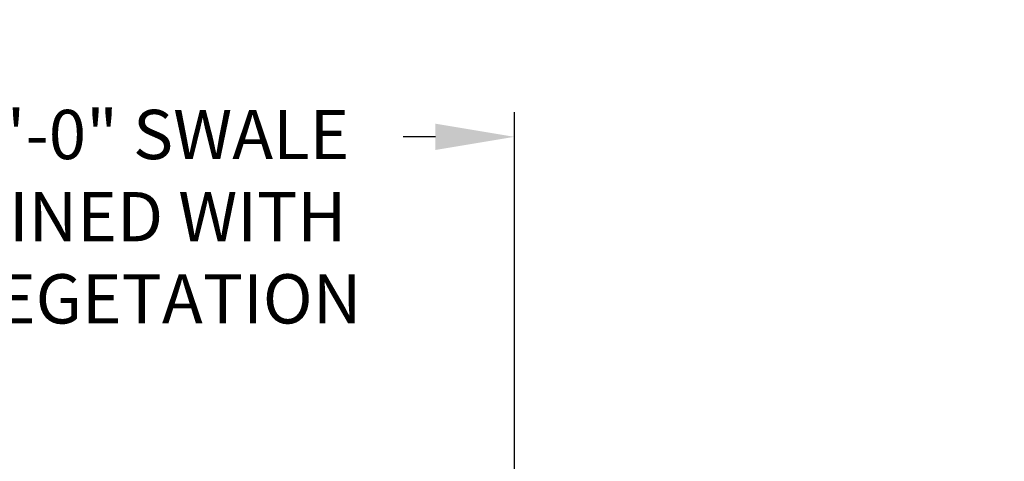
# Model space of a CAD drawing. Units: inches. Extents: x -810 to 13624, y -4468 to -1882.
# Drawn here: x 4711 to 4761, y -2327 to -2305 of the extents above; entities that cross this region are included whole.
import ezdxf
from ezdxf import colors
from ezdxf.entities.mleader import LeaderData, LeaderLine
from ezdxf.math import Vec2, Vec3

# ---------------------------------------------------------------- set-up
doc = ezdxf.new("R2010")
doc.units = ezdxf.units.IN
doc.header["$LTSCALE"] = 12
doc.header["$MEASUREMENT"] = 0
doc.layers.add('W-TEXT-MEDM', color=1, linetype='Continuous')
doc.styles.add('AWS NOTES', font='arial.ttf', dxfattribs={"height": 2.5})
doc.dimstyles.new('AWS DETS 32', dxfattribs={"dimtxt": 2.5, "dimasz": 4, "dimexe": 1.25, "dimexo": 1.25, "dimgap": 1.25, "dimtad": 0, "dimtih": 1, "dimtoh": 1, "dimdec": 0, "dimzin": 3, "dimdsep": 46, "dimlunit": 3, "dimtxsty": 'AWS NOTES', "dimcen": 0.09, "dimadec": 0, "dimazin": 0, "dimtfac": 1, "dimtdec": 0, "dimtofl": 0, "dimtmove": 2, "dimatfit": 3, "dimfxl": 1, "dimfrac": 2, "dimtolj": 1, "dimtzin": 0, "dimarcsym": 0})

# ---------------------------------------------------------------- blocks, each defined once
blk = doc.blocks.new('*D54')
at = {"layer": 'Defpoints', "color": 0, "transparency": 16777216}
for p in [(4736.120488119371, -2311.022296101467), (4700.120488119371, -2333.687340389664), (4736.120488119371, -2333.937340389664)]:
    blk.add_point(p, dxfattribs=at)
at = {"layer": 'W-TEXT-MEDM', "color": 0, "lineweight": -2, "transparency": 16777216}
for p, q in [((4700.120488119371, -2332.437340389664), (4700.120488119371, -2309.772296101467)), ((4736.120488119371, -2332.687340389664), (4736.120488119371, -2309.772296101467)), ((4704.120488119371, -2311.022296101467), (4705.766293030694, -2311.022296101467)), ((4732.120488119371, -2311.022296101467), (4730.474683208047, -2311.022296101467))]:
    blk.add_line(p, q, dxfattribs=at)
at = {"layer": 'W-TEXT-MEDM', "color": 0, "transparency": 16777216}
for points in [[(4704.120488119371, -2310.355629434801), (4704.120488119371, -2311.688962768134), (4700.120488119371, -2311.022296101467)], [(4732.120488119371, -2310.355629434801), (4732.120488119371, -2311.688962768134), (4736.120488119371, -2311.022296101467)]]:
    blk.add_solid(points, dxfattribs=at)
at = {"layer": 'W-TEXT-MEDM', "color": 0, "transparency": 16777216, "insert": (4718.120488119371, -2315.070930965555), "char_height": 2.5, "attachment_point": 5, "style": 'AWS NOTES'}
blk.add_mtext('\\A1;3\'-0" SWALE\\PLINED WITH\\PVEGETATION', dxfattribs=at)

msp = doc.modelspace()

# ---------------------------------------------------------------- dimensions: what is measured, and where the dimension line sits
at = {"layer": 'W-TEXT-MEDM'}
dim = msp.add_linear_dim(base=(4736.120488119371, -2311.022296101467), p1=(4700.120488119371, -2333.687340389664), p2=(4736.120488119371, -2333.937340389664), text='3\'-0" SWALE\\PLINED WITH\\PVEGETATION', dimstyle='AWS DETS 32', dxfattribs=at)
dim.commit()
dim.dimension.update_dxf_attribs({"geometry": '*D54', "text_midpoint": (4718.120488119371, -2315.070930965555), "dimtype": 160})

# ---------------------------------------------------------------- leaders
ml = msp.add_multileader_mtext('Standard', dxfattribs=at)
ml.set_content('EROSION PROTECTION (DESIGNED BY OTHERS)', color=256, style='AWS NOTES')
ml.set_leader_properties()
ml.build(insert=Vec2(0, 0))
ml.multileader.update_dxf_attribs({"dogleg_length": 0.125, "arrow_head_size": 3, "scale": 32})
ctx = ml.context
ctx.base_point, ctx.scale, ctx.char_height, ctx.arrow_head_size, ctx.landing_gap_size, ctx.plane_origin = Vec3(4927.606135951351, -2310.124851010409), 32, 2.5, 3, 1.44, Vec3(4965.028342637246, -2336.260943043563)
ctx.text_align_type = 2
notes = []
notes.append((ctx, [(0, (1, 1, 0), (4959.281497479319, -2310.124851010409), (-1, 0), 4, [(0, [(4965.028342637246, -2336.260943043563)], 0, [])])]))
ctx.mtext.insert, ctx.mtext.width, ctx.mtext.alignment, ctx.mtext.flow_direction = Vec3(4953.841497479319, -2308.50735442105), 32.66934640681939, 3, 5
ml = msp.add_multileader_mtext('Standard', dxfattribs=at)
ml.set_content('WATER ELEVATION VARIES', color=256, style='AWS NOTES')
ml.set_leader_properties()
ml.build(insert=Vec2(0, 0))
ml.multileader.update_dxf_attribs({"dogleg_length": 0.125, "arrow_head_size": 3, "scale": 32})
ctx = ml.context
ctx.base_point, ctx.scale, ctx.char_height, ctx.arrow_head_size, ctx.landing_gap_size, ctx.plane_origin = Vec3(4884.008434557313, -2312.052143064948), 32, 2.5, 3, 1.44, Vec3(4926.047523638164, -2334.069248667548)
ctx.text_align_type = 2
notes.append((ctx, [(0, (1, 1, 0), (4909.928339059359, -2312.052143064948), (-1, 0), 4, [(0, [(4921.185165210549, -2334.069248667548)], 0, [])])]))
ctx.mtext.insert, ctx.mtext.width, ctx.mtext.alignment, ctx.mtext.flow_direction = Vec3(4904.48833905936, -2310.780826557445), 31.85271576437663, 3, 5
ml = msp.add_multileader_mtext('Standard', dxfattribs=at)
ml.set_content('FREE DRAINING AGGREGATE TO SPAN 10 FT. ALONG THE WALL FACE AND TO THE BACK OF THE REINFORCED ZONE', color=256, style='AWS NOTES')
ml.set_leader_properties()
ml.build(insert=Vec2(0, 0))
ml.multileader.update_dxf_attribs({"dogleg_length": 0.125, "arrow_head_size": 3, "scale": 32})
ctx = ml.context
ctx.base_point, ctx.scale, ctx.char_height, ctx.arrow_head_size, ctx.landing_gap_size, ctx.plane_origin = Vec3(3911.286209044491, -2314.551343919247), 32, 2.5, 3, 1.44, Vec3(3890.093677783199, -2340.739868198558)
notes.append((ctx, [(0, (1, 1, 0), (3907.286209044491, -2314.551343919247), (1, 0), 4, [(1, [(3901.516032113069, -2344.46136648134), (3922.373992164666, -2378.215637063427)], 0, [])])]))
ctx.mtext.insert, ctx.mtext.width, ctx.mtext.defined_height, ctx.mtext.flow_direction = Vec3(3912.726209044491, -2313.280027411744), 81.56387560764824, 14.52597767091063, 5
ml = msp.add_multileader_mtext('Standard', dxfattribs=at)
ml.set_content('DAYLIGHT DRAIN THRU WALL FACE', color=256, style='AWS NOTES')
ml.set_leader_properties()
ml.build(insert=Vec2(0, 0))
ml.multileader.update_dxf_attribs({"dogleg_length": 0.125, "arrow_head_size": 3, "scale": 32})
ctx = ml.context
ctx.base_point, ctx.scale, ctx.char_height, ctx.arrow_head_size, ctx.landing_gap_size, ctx.plane_origin = Vec3(5492.989053325567, -2316.822876795129), 32, 2.5, 3, 1.44, Vec3(5546.376838128859, -2343.36448021234)
ctx.text_align_type = 2
notes.append((ctx, [(1, (1, 1, 0), (5539.290949642074, -2316.822876795129), (-1, 0), 4, [(0, [(5546.008913797181, -2343.629868440502)], 0, [])])]))
ctx.mtext.insert, ctx.mtext.width, ctx.mtext.defined_height, ctx.mtext.alignment, ctx.mtext.flow_direction = Vec3(5533.850949642074, -2315.551560287625), 41.76350973653825, 6.643073829838599, 3, 5
ml = msp.add_multileader_mtext('Standard', dxfattribs=at)
ml.set_content('TOPGUIDE FENCE POST ANCHOR - INSTALL DURING CONSTRUCTION OF WALL.  ', color=256, style='AWS NOTES')
ml.set_leader_properties()
ml.build(insert=Vec2(0, 0))
ml.multileader.update_dxf_attribs({"dogleg_length": 0.125, "arrow_head_size": 3, "scale": 32})
ctx = ml.context
ctx.base_point, ctx.scale, ctx.char_height, ctx.arrow_head_size, ctx.landing_gap_size, ctx.plane_origin = Vec3(3145.305582200716, -2318.965763624909), 32, 2.5, 3, 1.44, Vec3(3128.999396672174, -2349.966446895132)
notes.append((ctx, [(0, (1, 1, 0), (3141.305582200716, -2318.965763624909), (1, 0), 4, [(0, [(3128.999396672174, -2349.652618126711)], 0, [])])]))
ctx.mtext.insert, ctx.mtext.width, ctx.mtext.defined_height, ctx.mtext.flow_direction = Vec3(3146.745582200716, -2317.694447117405), 75.05713237968666, 9.310897105609842, 5
ml = msp.add_multileader_mtext('Standard', dxfattribs=at)
ml.set_content('DAYLIGHT DRAIN THRU WALL FACE', color=256, style='AWS NOTES')
ml.set_leader_properties()
ml.build(insert=Vec2(0, 0))
ml.multileader.update_dxf_attribs({"dogleg_length": 0.125, "arrow_head_size": 3, "scale": 32})
ctx = ml.context
ctx.base_point, ctx.scale, ctx.char_height, ctx.arrow_head_size, ctx.landing_gap_size, ctx.plane_origin = Vec3(5823.928287561886, -2320.841829938784), 32, 2.5, 3, 1.44, Vec3(5820.4855868701, -2347.758585225605)
ctx.text_align_type = 2
notes.append((ctx, [(1, (1, 1, 0), (5861.004399430918, -2320.841829938784), (-1, 0), 4, [(0, [(5873.187084573119, -2347.940800717342)], 0, [])])]))
ctx.mtext.insert, ctx.mtext.width, ctx.mtext.defined_height, ctx.mtext.alignment, ctx.mtext.flow_direction = Vec3(5855.564399430918, -2319.57051343128), 34.92122956167805, 6.643073829838599, 3, 5
for ctx, leaders in notes:
    for number, flags, end, landing, length, lines in leaders:
        leader = LeaderData()
        leader.index, (leader.has_last_leader_line, leader.has_dogleg_vector, leader.attachment_direction) = number, flags
        leader.last_leader_point, leader.dogleg_vector, leader.dogleg_length = Vec3(end), Vec3(landing), length
        for number, points, colour, breaks in lines:
            line = LeaderLine()
            line.index, line.vertices, line.color, line.breaks = number, Vec3.list(points), colors.encode_raw_color(colour), breaks
            leader.lines.append(line)
        ctx.leaders.append(leader)

doc.saveas('drawing.dxf')
